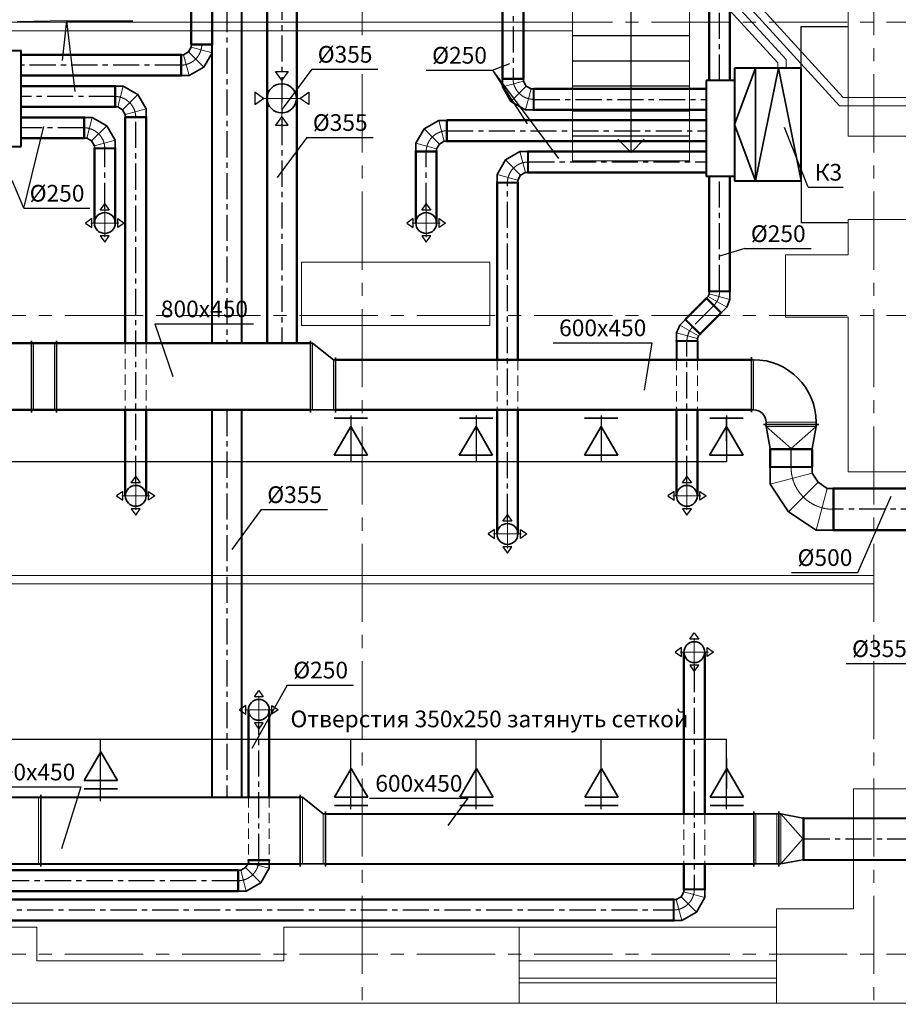
# Model space of a CAD drawing. Extents: x 513721 to 1221512, y -96263 to 45731.
# Drawn here: x 675294 to 685821, y -87152 to -75353 of the extents above; entities that cross this region are included whole.
import ezdxf

# ---------------------------------------------------------------- set-up
doc = ezdxf.new("R2010")
doc.units = 0
doc.header["$LTSCALE"] = 50
doc.header["$MEASUREMENT"] = 0
for name, pattern in [('CENTER', [2, 1.25, -0.25, 0.25, -0.25]), ('CENTER2', [1.125, 0.75, -0.125, 0.125, -0.125]), ('DASHED2', [0.375, 0.25, -0.125]), ('GOST2.303 6', [12, 8, -1.5, 1, -1.5])]:
    doc.linetypes.add(name, pattern=pattern)
doc.layers.get('0').update_dxf_attribs({"linetype": 'CONTINUOUS'})
doc.layers.add('Fasonina KRUGLIE', color=7, linetype='CONTINUOUS', lineweight=9, true_color=0x003800)
doc.layers.add('Fasonina_PRIAMOYG', color=7, linetype='CONTINUOUS', lineweight=9, true_color=0x003800)
doc.layers.add('Nt-prit-osi', color=5, linetype='CENTER')
doc.layers.add('serv', color=15, linetype='CONTINUOUS')
for name, color, linetype, lineweight in [('ОВ', 7, 'CONTINUOUS', 40), ('ов приток', 1, 'CONTINUOUS', 50), ('ОВ-В-Оборудование', 45, 'CONTINUOUS', 35), ('Оси', 4, 'CENTER', 5), ('Перегородки', 7, 'CONTINUOUS', 13), ('Стены', 7, 'CONTINUOUS', 13)]:
    doc.layers.add(name, color=color, linetype=linetype, lineweight=lineweight)
doc.styles.get("Standard").update_dxf_attribs({"font": 'ARIAL.TTF'})
doc.linetypes.add('ZIGZAG', pattern='A,0.00254,-5.08,[131,ltypeshp.shx,S=5.08,R=0,X=-5.08,Y=0],-10.16,[131,ltypeshp.shx,S=5.08,R=180,X=5.08,Y=0],-5.08', length=20.32254)

msp = doc.modelspace()

# ---------------------------------------------------------------- linework, layer by layer
at = {"color": 5}
for p, q in [((684657.5, -75932.3), (684657.5, -75432.3)), ((684657.5, -75432.3), (685218.6, -75432.3)), ((684657.5, -77282.3), (684657.5, -77782.3)), ((684657.5, -77782.3), (685218.6, -77782.3))]:
    msp.add_line(p, q, dxfattribs=at)
at = {"layer": 'Fasonina KRUGLIE', "lineweight": 35}
for p, q in [((677258.4, -75772.8), (677316.4, -75739.3)), ((677316.4, -75739.3), (677349.9, -75681.3)), ((677599.9, -75647.8), (677349.9, -75647.8)), ((677349.9, -75657.8), (677349.9, -75681.3)), ((677599.9, -75748.3), (677499.4, -75922.3)), ((677599.9, -75657.8), (677599.9, -75748.3)), ((677224.9, -76022.8), (677224.9, -75772.8)), ((677234.9, -75772.8), (677258.4, -75772.8)), ((677499.4, -75922.3), (677325.4, -76022.8)), ((677234.9, -76022.8), (677325.4, -76022.8)), ((681079.8, -76057.8), (681329.8, -76057.8)), ((681079.8, -76067.8), (681079.8, -76158.3)), ((681329.8, -76067.8), (681329.8, -76091.3)), ((681329.8, -76091.3), (681363.3, -76149.3)), ((676434.2, -76147.8), (676434.2, -76397.8)), ((676444.2, -76147.8), (676534.7, -76147.8)), ((676534.7, -76147.8), (676708.7, -76248.3)), ((681180.3, -76332.3), (681079.8, -76158.3)), ((681363.3, -76149.3), (681421.3, -76182.8)), ((681444.8, -76182.8), (681421.3, -76182.8)), ((681454.8, -76432.8), (681454.8, -76182.8)), ((676708.7, -76248.3), (676809.2, -76422.3)), ((681354.4, -76432.8), (681180.3, -76332.3)), ((676444.2, -76397.8), (676467.7, -76397.8)), ((676525.7, -76431.3), (676467.7, -76397.8)), ((676559.2, -76489.3), (676525.7, -76431.3)), ((676809.2, -76512.8), (676809.2, -76422.3)), ((681444.8, -76432.8), (681354.4, -76432.8)), ((676063.4, -76522.8), (676063.4, -76772.8)), ((676073.4, -76522.8), (676163.9, -76522.8)), ((676163.9, -76522.8), (676338, -76623.3)), ((676559.2, -76512.8), (676559.2, -76489.3)), ((676809.2, -76522.8), (676559.2, -76522.8)), ((680314.3, -76559.2), (680140.3, -76659.7)), ((680404.8, -76559.2), (680314.3, -76559.2)), ((680414.8, -76559.2), (680414.8, -76809.2)), ((676338, -76623.3), (676438.4, -76797.3)), ((680140.3, -76659.7), (680039.8, -76833.8)), ((676073.4, -76772.8), (676096.9, -76772.8)), ((676154.9, -76806.3), (676096.9, -76772.8)), ((676188.4, -76864.3), (676154.9, -76806.3)), ((676438.4, -76887.8), (676438.4, -76797.3)), ((680323.3, -76842.7), (680381.3, -76809.2)), ((680404.8, -76809.2), (680381.3, -76809.2)), ((676188.4, -76887.8), (676188.4, -76864.3)), ((676438.4, -76897.8), (676188.4, -76897.8)), ((680039.8, -76924.2), (680039.8, -76833.8)), ((680289.8, -76900.7), (680323.3, -76842.7)), ((680289.8, -76924.2), (680289.8, -76900.7)), ((680039.8, -76934.2), (680289.8, -76934.2)), ((681113.3, -77033.3), (681012.8, -77207.3)), ((681287.3, -76932.8), (681113.3, -77033.3)), ((681377.8, -76932.8), (681287.3, -76932.8)), ((681387.8, -76932.8), (681387.8, -77182.8)), ((681012.8, -77297.8), (681012.8, -77207.3)), ((681262.8, -77274.3), (681296.3, -77216.3)), ((681262.8, -77297.8), (681262.8, -77274.3)), ((681296.3, -77216.3), (681354.3, -77182.8)), ((681377.8, -77182.8), (681354.3, -77182.8)), ((681012.8, -77307.8), (681262.8, -77307.8)), ((683518.3, -78692.9), (683695, -78869.7)), ((683525.3, -78685.8), (683542, -78669.2)), ((683554.2, -78637.8), (683542, -78669.2)), ((683554.2, -78604.5), (683804.2, -78604.5)), ((683554.2, -78637.8), (683554.2, -78614.5)), ((683804.2, -78704.8), (683804.2, -78614.5)), ((683702.1, -78862.6), (683766.1, -78798.6)), ((683804.2, -78704.8), (683766.1, -78798.6)), ((683163.5, -79106.6), (683201.5, -79012.8)), ((683265.5, -78948.8), (683201.5, -79012.8)), ((683449.4, -79118.5), (683272.6, -78941.7)), ((683163.5, -79106.6), (683163.5, -79196.9)), ((683413.5, -79173.6), (683425.7, -79142.2)), ((683442.3, -79125.6), (683425.7, -79142.2)), ((683413.5, -79206.9), (683163.5, -79206.9)), ((683413.5, -79173.6), (683413.5, -79196.9)), ((684287.1, -80709.5), (684787.1, -80709.5)), ((684287.1, -80719.5), (684287.1, -80920.4)), ((684787.1, -80719.5), (684787.1, -80786.4)), ((684860.3, -80896.2), (684787.1, -80786.4)), ((684506.8, -81249.8), (684287.1, -80920.4)), ((684970.1, -80969.5), (684860.3, -80896.2)), ((685037.1, -80969.5), (684970.1, -80969.5)), ((685047.1, -81469.5), (685047.1, -80969.5)), ((684836.2, -81469.5), (684506.8, -81249.8)), ((685037.1, -81469.5), (684836.2, -81469.5)), ((678283.7, -85420.8), (678033.7, -85420.8)), ((677942.2, -85545.8), (678000.2, -85512.3)), ((678000.2, -85512.3), (678033.7, -85454.3)), ((678033.7, -85430.8), (678033.7, -85454.3)), ((678283.7, -85521.3), (678183.3, -85695.3)), ((678283.7, -85430.8), (678283.7, -85521.3)), ((677908.7, -85795.8), (677908.7, -85545.8)), ((677918.7, -85545.8), (677942.2, -85545.8)), ((678183.3, -85695.3), (678009.2, -85795.8)), ((683502.1, -85771.4), (683252.1, -85771.4)), ((677918.7, -85795.8), (678009.2, -85795.8)), ((683160.6, -85896.4), (683218.6, -85862.9)), ((683218.6, -85862.9), (683252.1, -85804.9)), ((683252.1, -85781.4), (683252.1, -85804.9)), ((683502.1, -85871.8), (683401.6, -86045.9)), ((683502.1, -85781.4), (683502.1, -85871.8)), ((683127.1, -86146.4), (683127.1, -85896.4)), ((683137.1, -85896.4), (683160.6, -85896.4)), ((683401.6, -86045.9), (683227.6, -86146.4)), ((683137.1, -86146.4), (683227.6, -86146.4))]:
    msp.add_line(p, q, dxfattribs=at)
at = {"layer": 'Fasonina KRUGLIE', "lineweight": 9}
for p, q in [((677316.4, -75739.3), (677499.4, -75922.3)), ((677599.9, -75657.8), (677349.9, -75657.8)), ((677349.9, -75681.3), (677599.9, -75748.3)), ((677234.9, -76022.8), (677234.9, -75772.8)), ((677258.4, -75772.8), (677325.4, -76022.8)), ((681079.8, -76067.8), (681329.8, -76067.8)), ((681329.8, -76091.3), (681079.8, -76158.3)), ((676444.2, -76147.8), (676444.2, -76397.8)), ((676467.7, -76397.8), (676534.7, -76147.8)), ((681363.3, -76149.3), (681180.3, -76332.3)), ((681421.3, -76182.8), (681354.4, -76432.8)), ((681444.8, -76432.8), (681444.8, -76182.8)), ((676525.7, -76431.3), (676708.7, -76248.3)), ((676559.2, -76489.3), (676809.2, -76422.3)), ((676073.4, -76522.8), (676073.4, -76772.8)), ((676096.9, -76772.8), (676163.9, -76522.8)), ((676809.2, -76512.8), (676559.2, -76512.8)), ((680381.3, -76809.2), (680314.3, -76559.2)), ((680404.8, -76559.2), (680404.8, -76809.2)), ((676154.9, -76806.3), (676338, -76623.3)), ((680323.3, -76842.7), (680140.3, -76659.7)), ((676188.4, -76864.3), (676438.4, -76797.3)), ((676438.4, -76887.8), (676188.4, -76887.8)), ((680289.8, -76900.7), (680039.8, -76833.8)), ((680039.8, -76924.2), (680289.8, -76924.2)), ((681296.3, -77216.3), (681113.3, -77033.3)), ((681354.3, -77182.8), (681287.3, -76932.8)), ((681377.8, -76932.8), (681377.8, -77182.8)), ((681262.8, -77274.3), (681012.8, -77207.3)), ((681012.8, -77297.8), (681262.8, -77297.8)), ((683525.3, -78685.8), (683702.1, -78862.6)), ((683542, -78669.2), (683766.1, -78798.6)), ((683554.2, -78614.5), (683804.2, -78614.5)), ((683554.2, -78637.8), (683804.2, -78704.8)), ((683425.7, -79142.2), (683201.5, -79012.8)), ((683442.3, -79125.6), (683265.5, -78948.8)), ((683413.5, -79173.6), (683163.5, -79106.6)), ((683413.5, -79196.9), (683163.5, -79196.9)), ((684287.1, -80719.5), (684787.1, -80719.5)), ((684787.1, -80786.4), (684287.1, -80920.4)), ((684506.8, -81249.8), (684860.3, -80896.2)), ((684970.1, -80969.5), (684836.2, -81469.5)), ((685037.1, -81469.5), (685037.1, -80969.5)), ((678000.2, -85512.3), (678183.3, -85695.3)), ((678283.7, -85430.8), (678033.7, -85430.8)), ((678033.7, -85454.3), (678283.7, -85521.3)), ((677918.7, -85795.8), (677918.7, -85545.8)), ((677942.2, -85545.8), (678009.2, -85795.8)), ((683218.6, -85862.9), (683401.6, -86045.9)), ((683502.1, -85781.4), (683252.1, -85781.4)), ((683252.1, -85804.9), (683502.1, -85871.8)), ((683137.1, -86146.4), (683137.1, -85896.4)), ((683160.6, -85896.4), (683227.6, -86146.4))]:
    msp.add_line(p, q, dxfattribs=at)
at = {"layer": 'Fasonina KRUGLIE', "color": 7, "linetype": 'CENTER', "lineweight": 9, "ltscale": 50}
for centre, radius, start, end in [((677224.9, -75647.8), 250, 269.99937, 0), ((681454.8, -76057.8), 250, 179.99937, 270), ((676434.2, -76522.8), 250, 359.99937, 90), ((676063.4, -76897.8), 250, 359.99937, 90), ((680414.8, -76934.2), 250, 90, 180.00063), ((681387.8, -77307.8), 250, 90, 180.00063), ((683433.8, -78607.1), 245.4, 314.78709, 0.60631), ((683533.9, -79204.3), 245.4, 134.78709, 180.60631), ((677908.7, -85420.8), 250, 269.99937, 0), ((683127.1, -85771.4), 250, 269.99937, 0)]:
    msp.add_arc(centre, radius, start, end, dxfattribs=at)
at = {"layer": 'Fasonina KRUGLIE', "lineweight": 35}
for centre, start, end in [((677349.9, -75652.8), 90, 270), ((677599.9, -75652.8), 270, 90), ((677229.9, -75772.8), 0, 180), ((677229.9, -76022.8), 180, 0), ((681079.8, -76062.8), 90, 270), ((681329.8, -76062.8), 270, 90), ((676439.2, -76147.8), 0, 180), ((681449.8, -76182.8), 0, 180), ((676439.2, -76397.8), 180, 0), ((681449.8, -76432.8), 180, 0), ((676068.4, -76522.8), 0, 180), ((676559.2, -76517.8), 90, 270), ((676809.2, -76517.8), 270, 90), ((680409.8, -76559.2), 360, 180), ((676068.4, -76772.8), 180, 0), ((680409.8, -76809.2), 180, 360), ((676188.4, -76892.8), 90, 270), ((676438.4, -76892.8), 270, 90), ((680039.8, -76929.2), 90, 270), ((680289.8, -76929.2), 270, 90), ((681382.8, -76932.8), 360, 180), ((681382.8, -77182.8), 180, 360), ((681012.8, -77302.8), 90, 270), ((681262.8, -77302.8), 270, 90), ((683521.8, -78689.4), 45, 225), ((683554.2, -78609.5), 90, 270), ((683804.2, -78609.5), 270, 90), ((683698.6, -78866.2), 225, 45), ((683269.1, -78945.3), 45, 225), ((683445.8, -79122), 225, 45), ((683163.5, -79201.9), 90, 270), ((683413.5, -79201.9), 270, 90), ((684287.1, -80714.5), 90, 270), ((684787.1, -80714.5), 270, 90), ((685042.1, -80969.5), 360, 180), ((685042.1, -81469.5), 180, 0), ((678033.7, -85425.8), 90, 270), ((678283.7, -85425.8), 270, 90), ((677913.7, -85545.8), 0, 180), ((683252.1, -85776.4), 90, 270), ((683502.1, -85776.4), 270, 90), ((677913.7, -85795.8), 180, 0), ((683132.1, -85896.4), 0, 180), ((683132.1, -86146.4), 180, 0)]:
    msp.add_arc(centre, 5, start, end, dxfattribs=at)
at = {"layer": 'Fasonina KRUGLIE', "color": 7, "linetype": 'CENTER', "lineweight": 9, "ltscale": 70}
msp.add_arc((685037.3, -80719.2), 500.3, 178.88113, 271.11887, dxfattribs=at)
at = {"layer": 'Fasonina_PRIAMOYG', "lineweight": 35}
for p, q in [((675435.1, -79199.1), (675435.1, -80059.1)), ((675460.1, -79229.1), (675435.1, -79229.1)), ((675710.1, -79229.1), (675460.1, -79229.1)), ((675735.1, -79229.1), (675710.1, -79229.1)), ((675735.1, -80059.1), (675735.1, -79199.1)), ((678778.4, -79199.1), (678778.4, -80059.1)), ((678803.4, -79229.1), (678778.4, -79229.1)), ((679053.4, -79429.1), (678803.4, -79229.1)), ((679078.4, -80059.1), (679078.4, -79399.1)), ((684062.1, -80057.4), (684062.1, -79397.4)), ((679078.4, -79429.1), (679053.4, -79429.1)), ((684087.1, -79427.4), (684062.1, -79427.4)), ((675435.1, -80029.1), (675460.1, -80029.1)), ((675460.1, -80029.1), (675710.1, -80029.1)), ((675710.1, -80029.1), (675735.1, -80029.1)), ((678778.4, -80029.1), (678803.4, -80029.1)), ((678803.4, -80029.1), (679053.4, -80029.1)), ((679053.4, -80029.1), (679078.4, -80029.1)), ((684087.1, -80027.4), (684062.1, -80027.4)), ((684867.1, -80202.4), (684207.1, -80202.4)), ((684207.1, -80202.4), (684867.1, -80202.4)), ((684237.1, -80177.4), (684237.1, -80202.4)), ((684237.1, -80202.4), (684237.1, -80227.4)), ((684237.1, -80227.4), (684287.1, -80492.4)), ((684787.1, -80492.4), (684837.1, -80227.4)), ((684837.1, -80177.4), (684837.1, -80202.4)), ((684837.1, -80227.4), (684837.1, -80202.4)), ((684287.1, -80502.4), (684787.1, -80502.4)), ((675520.8, -84669.8), (675270.8, -84669.8)), ((675545.8, -84669.8), (675520.8, -84669.8)), ((675545.8, -85499.8), (675545.8, -84639.8)), ((678656.3, -84639.8), (678656.3, -85499.8)), ((678681.3, -84669.8), (678656.3, -84669.8)), ((678931.3, -84869.8), (678681.3, -84669.8)), ((678956.3, -84869.8), (678931.3, -84869.8)), ((678956.3, -85499.8), (678956.3, -84839.8)), ((684088.8, -84839.8), (684088.8, -85499.8)), ((684113.8, -84869.8), (684088.8, -84869.8)), ((684363.8, -84869.8), (684113.8, -84869.8)), ((684388.8, -84869.8), (684363.8, -84869.8)), ((684388.8, -84839.8), (684388.8, -85499.8)), ((684388.8, -85499.8), (684388.8, -84839.8)), ((684413.8, -84869.8), (684388.8, -84869.8)), ((684678.8, -84919.8), (684413.8, -84869.8)), ((684688.8, -85419.8), (684688.8, -84919.8)), ((684413.8, -85469.8), (684678.8, -85419.8)), ((675270.8, -85469.8), (675520.8, -85469.8)), ((675520.8, -85469.8), (675545.8, -85469.8)), ((678656.3, -85469.8), (678681.3, -85469.8)), ((678681.3, -85469.8), (678931.3, -85469.8)), ((678931.3, -85469.8), (678956.3, -85469.8)), ((684088.8, -85469.8), (684113.8, -85469.8)), ((684113.8, -85469.8), (684363.8, -85469.8)), ((684363.8, -85469.8), (684388.8, -85469.8)), ((684388.8, -85469.8), (684413.8, -85469.8))]:
    msp.add_line(p, q, dxfattribs=at)
at = {"layer": 'Fasonina_PRIAMOYG', "lineweight": 5}
for p, q in [((675460.1, -80029.1), (675460.1, -79229.1)), ((675710.1, -80029.1), (675710.1, -79229.1)), ((678803.4, -80029.1), (678803.4, -79229.1)), ((679053.4, -80029.1), (679053.4, -79429.1)), ((684237.1, -80227.4), (684837.1, -80227.4)), ((684287.1, -80492.4), (684787.1, -80492.4)), ((675520.8, -85469.8), (675520.8, -84669.8)), ((678681.3, -85469.8), (678681.3, -84669.8)), ((678931.3, -85469.8), (678931.3, -84869.8)), ((684113.8, -85469.8), (684113.8, -84869.8)), ((684363.8, -85469.8), (684363.8, -84869.8)), ((684413.8, -85469.8), (684413.8, -84869.8)), ((684678.8, -85419.8), (684678.8, -84919.8))]:
    msp.add_line(p, q, dxfattribs=at)
at = {"layer": 'Fasonina_PRIAMOYG'}
for p, q in [((684087.1, -79427.4), (684087.1, -80027.4)), ((684837.1, -80177.4), (684237.1, -80177.4)), ((684237.1, -80227.4), (684537.1, -80492.4)), ((684837.1, -80227.4), (684537.1, -80492.4)), ((684413.8, -84869.8), (684678.8, -85169.8)), ((684413.8, -85469.8), (684678.8, -85169.8))]:
    msp.add_line(p, q, dxfattribs=at)
at = {"layer": 'Fasonina_PRIAMOYG', "lineweight": 35}
for centre, radius, start, end in [((684087.1, -80177.4), 750, 0, 90), ((684087.1, -80177.4), 150, 0, 90), ((684287.1, -80497.4), 5, 90, 270), ((684787.1, -80497.4), 5, 270, 90), ((684683.8, -84919.8), 5, 360, 180), ((684683.8, -85419.8), 5, 180, 360)]:
    msp.add_arc(centre, radius, start, end, dxfattribs=at)
at = {"layer": 'Nt-prit-osi', "ltscale": 5}
for p, q in [((681204.8, -73934.1), (681204.8, -76057.8)), ((678436.1, -74042), (678436.1, -79229.1)), ((683679.2, -76082.3), (683679.2, -74971.5)), ((677777.5, -75190), (677777.5, -79229.1)), ((677224.9, -75897.8), (675309.7, -75897.8)), ((676434.2, -76272.8), (675309.7, -76272.8)), ((681454.8, -76307.8), (683517.5, -76307.8)), ((676684.2, -80890.1), (676684.2, -76522.8)), ((676063.4, -76647.8), (675309.7, -76647.8)), ((680414.8, -76682.8), (683517.5, -76682.8)), ((676313.4, -77620.9), (676313.4, -76897.8)), ((680164.8, -77620.9), (680164.8, -76934.2)), ((681387.8, -77057.8), (683517.5, -77057.8)), ((683679.2, -78604.5), (683679.2, -77232.3)), ((681137.8, -81347), (681137.8, -77307.8)), ((683606.7, -78781.3), (683359.4, -79028.5)), ((683288.5, -80890.1), (683288.5, -79206.9)), ((677777.5, -80029.1), (677777.5, -84669.8)), ((684537.1, -80709.5), (684537.1, -80502.4)), ((686165.9, -81219.5), (685047.1, -81219.5)), ((683377.1, -83099.6), (683377.1, -85771.4)), ((678158.7, -85420.8), (678158.7, -83791.3)), ((684688.8, -85169.8), (690773.1, -85169.8)), ((677908.7, -85670.8), (668101.4, -85670.8)), ((666882.9, -86021.4), (683127.1, -86021.4))]:
    msp.add_line(p, q, dxfattribs=at)
at = {"layer": 'serv', "ltscale": 100}
for p, q in [((675854.5, -75367.6), (675263.2, -75379.8)), ((675854.5, -75367.6), (675802.6, -75840.5)), ((675854.5, -75367.6), (676648.4, -75367.6)), ((675854.5, -75367.6), (675954.2, -76213.1)), ((678792.7, -75946.3), (678438.8, -76424.3)), ((678792.7, -75946.3), (679586.7, -75946.3)), ((680164.1, -75958), (680958, -75958)), ((680958, -75958), (681167.3, -75877.5)), ((680958, -75958), (681374, -76600.5)), ((680958, -75958), (681749.6, -77016.8)), ((675341.6, -77611.3), (675584.8, -76632.5)), ((684739.2, -77359.8), (684456.1, -76644.4, 688.8)), ((678734.3, -76764), (678380.3, -77241.9)), ((678734.3, -76764), (679528.2, -76764)), ((675341.6, -77611.3), (675205.5, -77278.6)), ((684739.2, -77359.8), (685160.2, -77359.8)), ((675341.6, -77611.3), (676135.5, -77611.3)), ((683982.8, -78095.3), (683679.2, -78186)), ((683982.8, -78095.3), (684776.7, -78095.3)), ((676913.5, -78997.6), (678094.7, -78997.6)), ((676913.5, -78997.6), (677127.8, -79629.5)), ((681685.7, -79224.2), (682867, -79224.2)), ((682867, -79224.2), (682775.8, -79790.3)), ((679261.8, -80095.3), (679261.8, -80645)), ((680761.8, -80095.3), (680761.8, -80645)), ((682261.8, -80095.3), (682261.8, -80645)), ((683761.8, -80095.3), (683761.8, -80645)), ((683761.8, -80401.1), (683761.8, -80129.1)), ((670261.8, -80645), (683761.8, -80645)), ((685336.5, -81977.1), (685737, -81060.6)), ((678188.5, -81222.9), (677834.6, -81700.8)), ((678188.5, -81222.9), (678982.4, -81222.9)), ((684542.6, -81977.1), (685336.5, -81977.1)), ((685195.2, -83068.6), (685989.1, -83068.6)), ((678499.8, -83325.3), (678076.5, -84086.3)), ((678499.8, -83325.3), (679293.7, -83325.3)), ((670261.8, -83976.3), (683761.8, -83976.3)), ((676261.8, -84716.9), (676261.8, -83976.3)), ((679261.8, -84814.2), (679261.8, -83976.3)), ((680761.8, -84814.2), (680761.8, -83976.3)), ((682261.8, -84814.2), (682261.8, -83976.3)), ((683761.8, -84814.2), (683761.8, -83976.3)), ((683761.8, -84204.2), (683761.8, -84565.2)), ((674843.8, -84546.6), (676025, -84546.6)), ((676025, -84546.6), (675794.9, -85289.5)), ((679483.3, -84682.1), (680664.5, -84682.1)), ((680664.5, -84682.1), (680425.5, -85008.5))]:
    msp.add_line(p, q, dxfattribs=at)
at = {"layer": 'ОВ', "color": 5, "lineweight": 50}
for p, q in [((678258.6, -79229.1), (678258.6, -74042)), ((678613.6, -79229.1), (678613.6, -74042)), ((669882.6, -79229.1), (678778.4, -79229.1)), ((679078.4, -79429.1), (684062.1, -79429.1)), ((669882.6, -80029.1), (678778.4, -80029.1)), ((679078.4, -80029.1), (684062.1, -80029.1)), ((684287.1, -80502.4), (684287.1, -80709.5)), ((684787.1, -80502.4), (684787.1, -80709.5)), ((685047.1, -80969.5), (686165.9, -80969.5)), ((685047.1, -81469.5), (686165.9, -81469.5))]:
    msp.add_line(p, q, dxfattribs=at)
at = {"layer": 'ОВ', "color": 1}
for p, q in [((677600, -79229.1), (677600, -75190)), ((677955, -79229.1), (677955, -75190)), ((684657.5, -75932.3), (683857.5, -75932.3)), ((683857.5, -75932.3), (683857.5, -77282.3)), ((684657.5, -77282.3), (684657.5, -75932.3)), ((683857.5, -77282.3), (684657.5, -77282.3)), ((677600, -84669.8), (677600, -80029.1)), ((677955, -84669.8), (677955, -80029.1)), ((668729.9, -84669.8), (678656.3, -84669.8)), ((678956.3, -84869.8), (684088.8, -84869.8)), ((684688.8, -84919.8), (690773.1, -84919.8)), ((684688.8, -85419.9), (690773.1, -85419.9)), ((668729.9, -85469.8), (678656.3, -85469.8)), ((678956.3, -85469.8), (684088.8, -85469.8))]:
    msp.add_line(p, q, dxfattribs=at)
at = {"layer": 'ОВ', "color": 6}
for p, q in [((674969.7, -75723.3), (675309.7, -75723.3)), ((675309.7, -76873.3), (675309.7, -75723.3)), ((683517.5, -76082.3), (683517.5, -77232.3)), ((683857.5, -76082.3), (683517.5, -76082.3)), ((674969.7, -76873.3), (675309.7, -76873.3)), ((683857.5, -77232.3), (683517.5, -77232.3)), ((683163.5, -79206.9), (683163.5, -79429.1)), ((683413.5, -79206.9), (683413.5, -79429.1))]:
    msp.add_line(p, q, dxfattribs=at)
at = {"layer": 'ОВ', "color": 6, "linetype": 'DASHED2', "lineweight": 9, "ltscale": 10}
for p, q in [((676559.2, -79229.1), (676559.2, -80029.1)), ((676809.2, -79229.1), (676809.2, -80029.1)), ((681012.8, -79429.1), (681012.8, -80029.1)), ((681262.8, -79429.1), (681262.8, -80029.1)), ((683163.5, -79429.1), (683163.5, -80029.1)), ((683413.5, -79429.1), (683413.5, -80029.1)), ((678033.7, -84669.8), (678033.7, -85469.8)), ((678283.7, -84669.8), (678283.7, -85469.8)), ((683252.1, -84869.8), (683252.1, -85469.8)), ((683502.1, -84869.8), (683502.1, -85469.8))]:
    msp.add_line(p, q, dxfattribs=at)
at = {"layer": 'ОВ', "color": 5}
for p, q in [((684388.8, -84869.8), (684388.8, -84869.8)), ((684388.8, -85469.8), (684388.8, -85469.8))]:
    msp.add_line(p, q, dxfattribs=at)
at = {"layer": 'ов приток', "color": 6, "linetype": 'ZIGZAG', "ltscale": 0.1}
for p, q in [((681079.8, -76057.8), (681079.8, -73765.8)), ((681329.8, -76057.8), (681329.8, -73765.8)), ((677349.9, -75647.8), (677349.9, -74007.8)), ((677599.9, -75647.8), (677599.9, -74007.8)), ((683554.2, -76082.3), (683554.2, -74971.5)), ((683804.2, -76082.3), (683804.2, -74971.5)), ((675309.7, -75772.8), (677224.9, -75772.8)), ((675309.7, -76022.8), (677224.9, -76022.8)), ((675309.7, -76147.8), (676434.2, -76147.8)), ((683517.5, -76182.8), (681454.8, -76182.8)), ((675309.7, -76397.8), (676434.2, -76397.8)), ((683517.5, -76432.8), (681454.8, -76432.8)), ((675309.7, -76522.8), (676063.4, -76522.8)), ((676559.2, -76522.8), (676559.2, -79229.1)), ((676809.2, -76522.8), (676809.2, -79229.1)), ((683517.5, -76557.8), (680414.6, -76557.8)), ((675309.7, -76772.8), (676063.4, -76772.8)), ((683517.5, -76807.8), (680414.8, -76807.8)), ((676188.4, -76897.8), (676188.4, -77789.2)), ((676438.4, -76897.8), (676438.4, -77789.2)), ((680039.8, -76934.2), (680039.8, -77789.2)), ((680289.8, -76934.2), (680289.8, -77789.2)), ((683517.5, -76932.8), (681387.8, -76932.8)), ((683517.5, -77182.8), (681387.8, -77182.8)), ((683554.2, -77232.3), (683554.2, -78604.5)), ((683804.2, -77232.3), (683804.2, -78604.5)), ((681012.8, -77307.8), (681012.8, -79429.1)), ((681262.8, -77307.8), (681262.8, -79429.1)), ((683518.3, -78692.9), (683272.6, -78941.7)), ((683695, -78869.7), (683447.8, -79116.9)), ((676559.2, -80029.1), (676559.2, -81058.4)), ((676809.2, -80029.1), (676809.2, -81058.4)), ((681012.8, -80029.1), (681012.8, -81515.3)), ((681262.8, -80029.1), (681262.8, -81515.3)), ((683163.5, -80029.1), (683163.5, -81058.4)), ((683413.5, -80029.1), (683413.5, -81058.4)), ((683252.1, -84869.8), (683252.1, -82931.3)), ((683502.1, -84869.8), (683502.1, -82931.3)), ((678033.7, -84669.8), (678033.7, -83623)), ((678283.7, -84669.8), (678283.7, -83623)), ((683252.1, -85771.4), (683252.1, -85469.8)), ((683502.1, -85771.4), (683502.1, -85469.8)), ((668101.4, -85545.8), (677908.7, -85545.8)), ((668101.4, -85795.8), (677908.7, -85795.8)), ((666882.9, -85896.4), (683127.1, -85896.4)), ((666882.9, -86146.4), (683127.1, -86146.4))]:
    msp.add_line(p, q, dxfattribs=at)
at = {"layer": 'ОВ-В-Оборудование', "lineweight": -3, "ltscale": 10}
for p, q in [((678358.6, -75972.3), (678508.6, -75972.3)), ((678433.6, -76078.4), (678358.6, -75972.3)), ((678508.6, -75972.3), (678433.6, -76078.4)), ((678110.8, -76220.1), (678110.8, -76370.1)), ((678216.9, -76295.1), (678110.8, -76220.1)), ((678650.3, -76295.1), (678756.4, -76220.1)), ((678756.4, -76220.1), (678756.4, -76370.1)), ((678110.8, -76370.1), (678216.9, -76295.1)), ((678756.4, -76370.1), (678650.3, -76295.1)), ((678433.6, -76511.8), (678358.6, -76617.9)), ((678508.6, -76617.9), (678433.6, -76511.8)), ((678358.6, -76617.9), (678508.6, -76617.9)), ((676259.9, -77634.4), (676313.4, -77558.6)), ((676367, -77634.4), (676259.9, -77634.4)), ((676313.4, -77558.6), (676367, -77634.4)), ((680111.2, -77634.4), (680164.8, -77558.6)), ((680218.4, -77634.4), (680111.2, -77634.4)), ((680164.8, -77558.6), (680218.4, -77634.4)), ((676158.6, -77735.6), (676082.9, -77789.2)), ((676158.6, -77842.8), (676158.6, -77735.6)), ((676468.2, -77842.8), (676468.2, -77735.6)), ((676468.2, -77735.6), (676544, -77789.2)), ((680010, -77735.6), (679934.2, -77789.2)), ((680010, -77842.8), (680010, -77735.6)), ((680319.6, -77842.8), (680319.6, -77735.6)), ((680319.6, -77735.6), (680395.4, -77789.2)), ((676082.9, -77789.2), (676158.6, -77842.8)), ((676544, -77789.2), (676468.2, -77842.8)), ((679934.2, -77789.2), (680010, -77842.8)), ((680395.4, -77789.2), (680319.6, -77842.8)), ((676367, -77944), (676259.9, -77944)), ((676259.9, -77944), (676313.4, -78019.7)), ((676313.4, -78019.7), (676367, -77944)), ((680218.4, -77944), (680111.2, -77944)), ((680111.2, -77944), (680164.8, -78019.7)), ((680164.8, -78019.7), (680218.4, -77944)), ((676630.6, -80903.6), (676684.2, -80827.8)), ((676737.7, -80903.6), (676630.6, -80903.6)), ((676684.2, -80827.8), (676737.7, -80903.6)), ((683234.9, -80903.6), (683288.5, -80827.8)), ((683342, -80903.6), (683234.9, -80903.6)), ((683288.5, -80827.8), (683342, -80903.6)), ((676529.4, -81004.8), (676453.6, -81058.4)), ((676529.4, -81112), (676529.4, -81004.8)), ((676839, -81112), (676839, -81004.8)), ((676839, -81004.8), (676914.7, -81058.4)), ((683133.7, -81004.8), (683057.9, -81058.4)), ((683133.7, -81112), (683133.7, -81004.8)), ((683443.3, -81112), (683443.3, -81004.8)), ((683443.3, -81004.8), (683519, -81058.4)), ((676453.6, -81058.4), (676529.4, -81112)), ((676914.7, -81058.4), (676839, -81112)), ((683057.9, -81058.4), (683133.7, -81112)), ((683519, -81058.4), (683443.3, -81112)), ((676737.7, -81213.2), (676630.6, -81213.2)), ((676630.6, -81213.2), (676684.2, -81289)), ((676684.2, -81289), (676737.7, -81213.2)), ((681084.2, -81360.5), (681137.8, -81284.7)), ((681137.8, -81284.7), (681191.3, -81360.5)), ((683342, -81213.2), (683234.9, -81213.2)), ((683234.9, -81213.2), (683288.5, -81289)), ((683288.5, -81289), (683342, -81213.2)), ((681191.3, -81360.5), (681084.2, -81360.5)), ((680983, -81461.7), (680907.2, -81515.3)), ((680907.2, -81515.3), (680983, -81568.9)), ((680983, -81568.9), (680983, -81461.7)), ((681292.6, -81568.9), (681292.6, -81461.7)), ((681292.6, -81461.7), (681368.3, -81515.3)), ((681368.3, -81515.3), (681292.6, -81568.9)), ((681191.3, -81670.1), (681084.2, -81670.1)), ((681084.2, -81670.1), (681137.8, -81745.8)), ((681137.8, -81745.8), (681191.3, -81670.1)), ((683323.5, -82776.5), (683377.1, -82700.7)), ((683377.1, -82700.7), (683430.7, -82776.5)), ((683430.7, -82776.5), (683323.5, -82776.5)), ((683222.3, -82877.7), (683146.5, -82931.3)), ((683146.5, -82931.3), (683222.3, -82984.9)), ((683222.3, -82984.9), (683222.3, -82877.7)), ((683531.9, -82984.9), (683531.9, -82877.7)), ((683531.9, -82877.7), (683607.7, -82931.3)), ((683607.7, -82931.3), (683531.9, -82984.9)), ((683430.7, -83086.1), (683323.5, -83086.1)), ((683323.5, -83086.1), (683377.1, -83161.9)), ((683377.1, -83161.9), (683430.7, -83086.1)), ((678105.2, -83468.2), (678158.7, -83392.4)), ((678158.7, -83392.4), (678212.3, -83468.2)), ((678212.3, -83468.2), (678105.2, -83468.2)), ((678003.9, -83569.4), (677928.2, -83623)), ((677928.2, -83623), (678003.9, -83676.6)), ((678003.9, -83676.6), (678003.9, -83569.4)), ((678313.5, -83676.6), (678313.5, -83569.4)), ((678313.5, -83569.4), (678389.3, -83623)), ((678389.3, -83623), (678313.5, -83676.6)), ((678212.3, -83777.8), (678105.2, -83777.8)), ((678105.2, -83777.8), (678158.7, -83853.6)), ((678158.7, -83853.6), (678212.3, -83777.8))]:
    msp.add_line(p, q, dxfattribs=at)
at = {"layer": 'ОВ-В-Оборудование', "ltscale": 0.1}
for p, q in [((684112, -75932.3), (683857.5, -76607.3)), ((684657.5, -75932.3), (683857.5, -75932.3)), ((683857.5, -75932.3), (683857.5, -77282.3)), ((684112, -77282.3), (684112, -75932.3)), ((684384.7, -75932.3), (684112, -77282.3)), ((684657.5, -77282.3), (684384.7, -75932.3)), ((684657.5, -77282.3), (684657.5, -75932.3)), ((683857.5, -76607.3), (684112, -77282.3)), ((683857.5, -77282.3), (684657.5, -77282.3))]:
    msp.add_line(p, q, dxfattribs=at)
at = {"layer": 'ОВ-В-Оборудование', "linetype": 'GOST2.303 6', "lineweight": 0, "ltscale": 3}
for p, q in [((678433.6, -76059.5), (678433.6, -76530.7)), ((678198, -76295.1), (678669.2, -76295.1)), ((676313.4, -77620.9), (676313.4, -77957.5)), ((680164.8, -77620.9), (680164.8, -77957.5)), ((676145.1, -77789.2), (676481.7, -77789.2)), ((679996.5, -77789.2), (680333.1, -77789.2)), ((676684.2, -80890.1), (676684.2, -81226.7)), ((683288.5, -80890.1), (683288.5, -81226.7)), ((676515.9, -81058.4), (676852.5, -81058.4)), ((683120.2, -81058.4), (683456.8, -81058.4)), ((681137.8, -81347), (681137.8, -81683.6)), ((680969.5, -81515.3), (681306.1, -81515.3)), ((683377.1, -82763), (683377.1, -83099.6)), ((683208.8, -82931.3), (683545.4, -82931.3)), ((678158.7, -83454.7), (678158.7, -83791.3)), ((677990.4, -83623), (678327, -83623))]:
    msp.add_line(p, q, dxfattribs=at)
at = {"layer": 'ОВ-В-Оборудование'}
for p, q in [((679261.3, -80229.1), (679060.4, -80571.4)), ((679460.4, -80572.4), (679261.3, -80229.1)), ((680761.3, -80229.1), (680560.4, -80571.4)), ((680960.4, -80572.4), (680761.3, -80229.1)), ((682261.3, -80229.1), (682060.4, -80571.4)), ((682460.4, -80572.4), (682261.3, -80229.1)), ((683761.3, -80229.1), (683560.4, -80571.4)), ((683960.4, -80572.4), (683761.3, -80229.1)), ((679060.4, -80571.4), (679460.4, -80572.4)), ((680560.4, -80571.4), (680960.4, -80572.4)), ((682060.4, -80571.4), (682460.4, -80572.4)), ((683560.4, -80571.4), (683960.4, -80572.4)), ((676066.1, -84469.8), (676266.1, -84127)), ((676266.1, -84127), (676466.1, -84469.8)), ((679066.1, -84669.8), (679266.1, -84327)), ((679266.1, -84327), (679466.1, -84669.8)), ((680566.1, -84669.8), (680766.1, -84327)), ((680766.1, -84327), (680966.1, -84669.8)), ((682066.1, -84669.8), (682266.1, -84327)), ((682266.1, -84327), (682466.1, -84669.8)), ((683566.1, -84669.8), (683766.1, -84327)), ((683766.1, -84327), (683966.1, -84669.8)), ((676466.1, -84469.8), (676066.1, -84469.8)), ((679466.1, -84669.8), (679066.1, -84669.8)), ((680966.1, -84669.8), (680566.1, -84669.8)), ((682466.1, -84669.8), (682066.1, -84669.8)), ((683966.1, -84669.8), (683566.1, -84669.8))]:
    msp.add_line(p, q, dxfattribs=at)
at = {"layer": 'ОВ-В-Оборудование', "ltscale": 2}
for p, q in [((679061.5, -80128.6), (679461.5, -80129.6)), ((680561.5, -80128.6), (680961.5, -80129.6)), ((682061.5, -80128.6), (682461.5, -80129.6)), ((683561.5, -80128.6), (683961.5, -80129.6)), ((676066.1, -84569.8), (676466.1, -84569.8)), ((679066.1, -84769.8), (679466.1, -84769.8)), ((680566.1, -84769.8), (680966.1, -84769.8)), ((682066.1, -84769.8), (682466.1, -84769.8)), ((683566.1, -84769.8), (683966.1, -84769.8))]:
    msp.add_line(p, q, dxfattribs=at)
at = {"layer": 'ОВ-В-Оборудование', "ltscale": 10}
for centre, radius in [((678433.6, -76295.1), 175), ((676313.4, -77789.2), 125), ((680164.8, -77789.2), 125), ((676684.2, -81058.4), 125), ((683288.5, -81058.4), 125), ((681137.8, -81515.3), 125), ((683377.1, -82931.3), 125), ((678158.7, -83623), 125)]:
    msp.add_circle(centre, radius, dxfattribs=at)
at = {"layer": 'Оси', "color": 4, "linetype": 'CENTER2', "ltscale": 25}
for p, q in [((685527.7, -88194.6), (685527.7, -67288.2)), ((685527.7, -88194.6), (685527.7, -67288.2)), ((679396.5, -88194.6), (679396.5, -70010.1)), ((679396.5, -88194.6), (679396.5, -70010.1)), ((656147.1, -75384.3), (694608.5, -75384.3)), ((656147.1, -75384.3), (694608.5, -75384.3)), ((656147.1, -78897.8), (694608.5, -78897.8)), ((656147.1, -78897.8), (694608.5, -78897.8)), ((656147.1, -86549.1), (694608.5, -86549.1)), ((656147.1, -86549.1), (694608.5, -86549.1))]:
    msp.add_line(p, q, dxfattribs=at)
at = {"layer": 'Перегородки'}
for p, q in [((665038.6, -82013.5), (685527.7, -82013.5)), ((665038.6, -82113.5), (685527.7, -82113.5))]:
    msp.add_line(p, q, dxfattribs=at)
at = {"layer": 'Стены', "color": 7}
for p, q in [((685218.6, -76748.9), (685218.6, -71148.9)), ((685162.4, -76285.1), (680720.8, -71423.8)), ((685118.3, -76385.1), (680676.7, -71523.8)), ((684376.9, -75870.1), (680588.6, -71723.8)), ((684476.9, -75831.3), (680632.6, -71623.8)), ((681918.6, -77043.9), (681918.6, -72643.9)), ((683318.6, -72643.9), (683318.6, -77043.9)), ((681918.6, -75384.3), (673608.6, -75384.3)), ((681918.6, -75484.3), (673608.6, -75484.3)), ((684476.9, -75932.3), (684476.9, -75831.3)), ((684376.9, -75932.3), (684376.9, -75870.1)), ((688664.9, -76285.1), (685162.4, -76285.1)), ((688664.9, -76385.1), (685118.3, -76385.1)), ((686008.6, -76748.9), (685218.6, -76748.9)), ((683318.6, -77043.9), (681918.6, -77043.9)), ((685218.6, -78168.9), (685218.6, -77748.9)), ((685218.6, -77748.9), (686073.6, -77748.9)), ((684468.6, -78918.9), (684468.6, -78168.9)), ((684468.6, -78168.9), (685218.6, -78168.9)), ((680928.6, -78258.9), (678668.6, -78258.9)), ((678668.6, -78258.9), (678668.6, -79018.9)), ((680928.6, -79018.9), (680928.6, -78258.9)), ((685218.6, -78918.9), (684468.6, -78918.9)), ((685218.6, -80768.9), (685218.6, -78918.9)), ((678668.6, -79018.9), (680928.6, -79018.9)), ((686073.6, -80768.9), (685218.6, -80768.9)), ((686073.6, -84568.9), (685283.6, -84568.9)), ((685283.6, -84568.9), (685283.6, -86008.9)), ((685283.6, -86008.9), (684363.6, -86008.9)), ((684363.6, -86008.9), (684363.6, -86628.9)), ((675498.6, -86228.9), (675058.6, -86228.9)), ((675498.6, -86628.9), (675498.6, -86228.9)), ((681278.6, -86228.9), (678458.6, -86228.9)), ((678458.6, -86228.9), (678458.6, -86628.9)), ((681278.6, -86628.9), (681278.6, -86228.9)), ((678458.6, -86628.9), (675498.6, -86628.9)), ((684363.6, -86628.9), (681278.6, -86628.9)), ((658043.6, -87138.9), (692535.6, -87138.9))]:
    msp.add_line(p, q, dxfattribs=at)
at = {"layer": 'Стены', "color": 7, "lineweight": -3}
for p, q in [((682618.6, -76943.5), (682618.6, -74043.9)), ((681918.6, -75543.9), (683318.6, -75543.9)), ((681918.6, -75843.9), (683318.6, -75843.9)), ((681918.6, -76143.9), (683318.6, -76143.9)), ((681918.6, -76443.9), (683318.6, -76443.9)), ((681918.6, -76743.9), (683318.6, -76743.9)), ((682618.6, -76943.5), (682459, -76784)), ((682459, -76784), (682618.6, -76943.5)), ((682618.6, -76943.5), (682778.1, -76784)), ((682778.1, -76784), (682618.6, -76943.5))]:
    msp.add_line(p, q, dxfattribs=at)
at = {"layer": 'Стены', "lineweight": 0}
msp.add_line((681278.6, -86228.9), (684363.6, -86228.9), dxfattribs=at)
at = {"layer": 'Стены'}
for p, q in [((684363.6, -86228.9), (681278.6, -86228.9)), ((681278.6, -86228.9), (681278.6, -87138.9)), ((684363.6, -87138.9), (684363.6, -86228.9)), ((681278.6, -87138.9), (684363.6, -87138.9))]:
    msp.add_line(p, q, dxfattribs=at)
at = {"layer": 'Стены', "color": 5}
for p, q in [((684363.6, -86837.5), (681278.6, -86837.5)), ((684363.6, -86894.1), (681278.6, -86894.1))]:
    msp.add_line(p, q, dxfattribs=at)

# ---------------------------------------------------------------- texts
at = {"layer": 'serv', "ltscale": 100}
for s, p in [('%%C355', (678864.2, -75867.7)), ('%%C250', (680235.5, -75879.4)), ('%%C355', (678805.7, -76685.3)), ('К3', (684819.8, -77281.2)), ('%%C250', (675413, -77532.7)), ('%%C250', (684054.3, -78016.7)), ('800х450', (676984.9, -78918.9)), ('600х450', (681757.2, -79145.5)), ('%%C355', (678259.9, -81144.2)), ('%%C500', (684614, -81898.4)), ('%%C355', (685266.7, -82990)), ('%%C250', (678571.2, -83246.7)), ('Отверстия 350х250 затянуть сеткой', (678538, -83831.8)), ('800х450', (674915.2, -84467.9)), ('600х450', (679554.7, -84603.5))]:
    msp.add_text(s, height=200, dxfattribs=at).set_placement(p)

doc.saveas('drawing.dxf')
